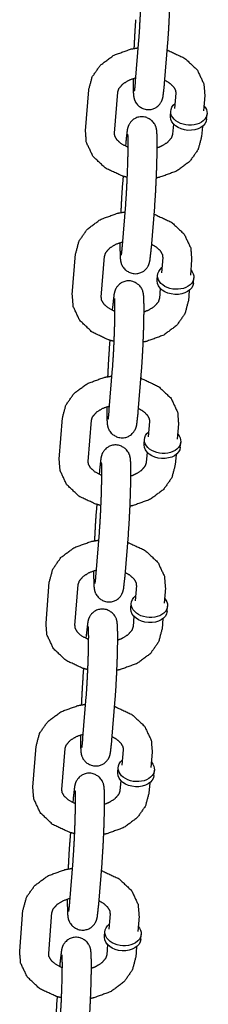
# Model space of a CAD drawing. Extents: x 0 to 528, y 0 to 408.
# Drawn here: x 422 to 423, y 249 to 253 of the extents above; entities that cross this region are included whole.
import ezdxf

# ---------------------------------------------------------------- set-up
doc = ezdxf.new("R2010")
doc.units = 0
doc.header["$LTSCALE"] = 16
doc.header["$MEASUREMENT"] = 0
doc.layers.add('1', color=7, linetype='CONTINUOUS')

msp = doc.modelspace()

# ---------------------------------------------------------------- linework, layer by layer
at = {"layer": '1'}
for p, q in [((422.30503, 253.06295), (422.31918, 253.23944)), ((422.42963, 253.05296), (422.44378, 253.22946)), ((422.08954, 252.85005), (422.10368, 253.02654)), ((422.21414, 252.84006), (422.22828, 253.01655)), ((422.47808, 253.01154), (422.47278, 252.94535)), ((422.60268, 253.00155), (422.59738, 252.93537)), ((422.45455, 252.91351), (422.45632, 252.93557)), ((422.6103, 252.90103), (422.61207, 252.92309)), ((422.46748, 252.87927), (422.46394, 252.83504)), ((422.59208, 252.86929), (422.58854, 252.82506)), ((422.26259, 252.79864), (422.26141, 252.7839)), ((422.25106, 252.65469), (422.24845, 252.62214)), ((422.24845, 252.35698), (422.26259, 252.53347)), ((422.37305, 252.34699), (422.38719, 252.52348)), ((422.03295, 252.14407), (422.0471, 252.32057)), ((422.15756, 252.13409), (422.1717, 252.31058)), ((422.4215, 252.30556), (422.4162, 252.23938)), ((422.5461, 252.29558), (422.5408, 252.22939)), ((422.39797, 252.20753), (422.39974, 252.2296)), ((422.55372, 252.19505), (422.55549, 252.21711)), ((422.4109, 252.1733), (422.40735, 252.12907)), ((422.5355, 252.16331), (422.53195, 252.11908)), ((422.20601, 252.09266), (422.20483, 252.07793)), ((422.19447, 251.94872), (422.19186, 251.91617)), ((422.19186, 251.651), (422.20601, 251.8275)), ((422.31646, 251.64102), (422.33061, 251.81751)), ((421.97637, 251.4381), (421.99052, 251.61459)), ((422.10097, 251.42811), (422.11512, 251.60461)), ((422.36492, 251.59959), (422.35961, 251.5334)), ((422.48952, 251.5896), (422.48421, 251.52342)), ((422.34138, 251.50156), (422.34315, 251.52362)), ((422.49713, 251.48908), (422.4989, 251.51114)), ((422.35432, 251.46733), (422.35077, 251.4231)), ((422.47892, 251.45734), (422.47537, 251.41311)), ((422.14943, 251.38669), (422.14824, 251.37195)), ((422.13789, 251.24275), (422.13528, 251.21019)), ((422.13528, 250.94503), (422.14943, 251.12152)), ((422.25988, 250.93504), (422.27403, 251.11154)), ((421.91979, 250.73213), (421.93393, 250.90862)), ((422.04439, 250.72214), (422.05853, 250.89863)), ((422.30833, 250.89362), (422.30303, 250.82743)), ((422.43293, 250.88363), (422.42763, 250.81744)), ((422.2848, 250.79559), (422.28657, 250.81765)), ((422.44055, 250.7831), (422.44232, 250.80517)), ((422.29773, 250.76135), (422.29419, 250.71712)), ((422.42233, 250.75136), (422.41879, 250.70714)), ((422.09284, 250.68071), (422.09166, 250.66598)), ((422.0813, 250.53677), (422.0787, 250.50422)), ((422.0787, 250.23905), (422.09284, 250.41555)), ((422.2033, 250.22907), (422.21744, 250.40556)), ((421.8632, 250.02615), (421.87735, 250.20265)), ((421.9878, 250.01617), (422.00195, 250.19266)), ((422.25175, 250.18764), (422.24644, 250.12146)), ((422.37635, 250.17766), (422.37105, 250.11147)), ((422.22822, 250.08961), (422.22999, 250.11167)), ((422.38397, 250.07713), (422.38574, 250.09919)), ((422.24115, 250.05538), (422.2376, 250.01115)), ((422.36575, 250.04539), (422.3622, 250.00116)), ((422.03626, 249.97474), (422.03508, 249.96)), ((422.02472, 249.8308), (422.02211, 249.79825)), ((422.02211, 249.53308), (422.03626, 249.70957)), ((422.14671, 249.52309), (422.16086, 249.69959)), ((421.80662, 249.32018), (421.82077, 249.49667)), ((421.93122, 249.31019), (421.94537, 249.48669)), ((422.19517, 249.48167), (422.18986, 249.41548)), ((422.31977, 249.47168), (422.31446, 249.4055)), ((422.17163, 249.38364), (422.1734, 249.4057)), ((422.32738, 249.37116), (422.32915, 249.39322)), ((422.18457, 249.3494), (422.18102, 249.30517)), ((422.30917, 249.33942), (422.30562, 249.29519)), ((421.97967, 249.26877), (421.97849, 249.25403)), ((421.96814, 249.12482), (421.96553, 249.09227))]:
    msp.add_line(p, q, dxfattribs=at)
at = {"layer": '1', "extrusion": (-6.12323e-17, -2.38815e-32, -1)}
for centre, start_param, end_param in [((422.53419, 252.92933), 6.2266621, 6.9266864), ((422.53419, 252.92933), 2.4980915, 6.2266621), ((422.53243, 252.90727), 6.2266621, 6.2831853), ((422.53243, 252.90727), 3.1415927, 6.2266621), ((422.47761, 252.22335), 6.2266621, 6.9266864), ((422.47761, 252.22335), 2.4980915, 6.2266621), ((422.47584, 252.20129), 6.2266621, 6.2831853), ((422.47584, 252.20129), 3.1415927, 6.2266621), ((422.42103, 251.51738), 6.2266621, 6.9266864), ((422.42103, 251.51738), 2.4980915, 6.2266621), ((422.41926, 251.49532), 6.2266621, 6.2831853), ((422.41926, 251.49532), 3.1415927, 6.2266621), ((422.36444, 250.81141), 6.2266621, 6.9266864), ((422.36444, 250.81141), 2.4980915, 6.2266621), ((422.36268, 250.78935), 6.2266621, 6.2831853), ((422.36268, 250.78935), 3.1415927, 6.2266621), ((422.30786, 250.10543), 6.2266621, 6.9266864), ((422.30786, 250.10543), 2.4980915, 6.2266621), ((422.30609, 250.08337), 6.2266621, 6.2831853), ((422.30609, 250.08337), 3.1415927, 6.2266621), ((422.25128, 249.39946), 6.2266621, 6.9266864), ((422.25128, 249.39946), 2.4980915, 6.2266621), ((422.24951, 249.3774), 6.2266621, 6.2831853), ((422.24951, 249.3774), 3.1415927, 6.2266621)]:
    msp.add_ellipse(centre, major_axis=(-0.07788, 0.00624), ratio=0.7059739, start_param=start_param, end_param=end_param, dxfattribs=at)
at = {"layer": '1'}
for points, knots in [([(422.44378, 253.22946), (422.44739, 253.28223), (422.45046, 253.34165), (422.45281, 253.40293), (422.45423, 253.46044), (422.45456, 253.509), (422.45355, 253.54573), (422.45226, 253.55898), (422.45105, 253.56572), (422.44934, 253.57209), (422.4438, 253.58484), (422.43016, 253.60151), (422.40873, 253.61369), (422.38767, 253.61687), (422.3688, 253.61356), (422.35318, 253.6057), (422.34146, 253.59521), (422.33396, 253.58457), (422.33003, 253.57636), (422.32767, 253.56945), (422.3255, 253.56034), (422.31918, 253.50461)], [0.7845965, 0.7845965, 1.1230821, 1.4499856, 1.7744004, 2.0991312, 2.427502, 2.7724554, 2.9269522, 2.989382, 3.0297501, 3.0757602, 3.108033, 3.1284853, 3.1424235, 3.1553647, 3.1701145, 3.1897986, 3.2178121, 3.2529357, 3.3003912, 3.3951261, 3.9261891, 3.9261891]), ([(422.31918, 253.23944), (422.32225, 253.28373), (422.32517, 253.33809), (422.32752, 253.39614), (422.32904, 253.45146), (422.32958, 253.4979), (422.32917, 253.52978), (422.32879, 253.53802), (422.32853, 253.54119), (422.32851, 253.54134)], [0.7845965, 0.7845965, 1.0872139, 1.3998271, 1.7152541, 2.0307628, 2.3436947, 2.6469075, 2.77721, 2.8792774, 2.9038664, 2.9038664]), ([(422.30503, 253.32812), (422.30142, 253.27534), (422.29834, 253.21592), (422.29784, 253.20439)], [3.92618911, 3.92618911, 4.26467477, 4.5915783, 4.65254589, 4.65254589]), ([(422.10368, 253.02654), (422.11872, 253.08252), (422.15444, 253.13332), (422.21123, 253.17524), (422.28459, 253.2018), (422.31658, 253.20707)], [3.1982064, 3.1982064, 3.4628033, 3.7476457, 4.0680348, 4.4131602, 4.5539359, 4.5539359]), ([(422.44117, 253.19691), (422.44497, 253.19578), (422.51624, 253.16267), (422.57024, 253.11176), (422.5986, 253.05171), (422.60268, 253.00155)], [5.0989836, 5.0989836, 5.1163768, 5.4670928, 5.806409, 6.1108792, 6.339799, 6.339799]), ([(422.22828, 253.01655), (422.23319, 253.03198), (422.25127, 253.05267), (422.2769, 253.06833), (422.30628, 253.07852)], [3.1982064, 3.1982064, 3.5123656, 3.8592884, 4.1342097, 4.375861, 4.375861]), ([(422.2943, 253.07511), (422.29425, 253.04857), (422.29526, 253.01184), (422.29654, 252.99859), (422.29776, 252.99186), (422.29946, 252.98548), (422.30501, 252.97273), (422.31865, 252.95607), (422.34007, 252.94388), (422.36113, 252.9407), (422.38, 252.94402), (422.39562, 252.95188), (422.40734, 252.96237), (422.41485, 252.973), (422.41878, 252.98122), (422.42114, 252.98813), (422.42331, 252.99724), (422.42963, 253.05296)], [5.3797995, 5.3797995, 5.5690947, 5.9140481, 6.0685448, 6.1309746, 6.1713427, 6.2173528, 6.2496257, 6.2700779, 6.2840161, 6.2969574, 6.3117071, 6.3313912, 6.3594047, 6.3945283, 6.4419839, 6.5367188, 7.0677818, 7.0677818]), ([(422.30059, 253.02103), (422.3006, 253.02106), (422.30113, 253.0243), (422.30285, 253.03872), (422.30503, 253.06295)], [6.51770473, 6.51770473, 6.52762817, 6.64416344, 6.8481791, 7.06778176, 7.06778176]), ([(422.43081, 253.0677), (422.44952, 253.05688), (422.46755, 253.04032), (422.47664, 253.02393), (422.47808, 253.01154)], [5.3028862, 5.3028862, 5.4958576, 5.767743, 6.0672875, 6.339799, 6.339799]), ([(422.38719, 252.52348), (422.39081, 252.57626), (422.39388, 252.63568), (422.39623, 252.69696), (422.39765, 252.75446), (422.39797, 252.80303), (422.39697, 252.83975), (422.39568, 252.85301), (422.39446, 252.85974), (422.39276, 252.86611), (422.38721, 252.87887), (422.37357, 252.89553), (422.35215, 252.90772), (422.33109, 252.9109), (422.31222, 252.90758), (422.2966, 252.89972), (422.28488, 252.88923), (422.27737, 252.8786), (422.27345, 252.87038), (422.27108, 252.86347), (422.26892, 252.85436), (422.26259, 252.79864)], [0.7845965, 0.7845965, 1.1230821, 1.4499856, 1.7744004, 2.0991312, 2.427502, 2.7724554, 2.9269522, 2.989382, 3.0297501, 3.0757602, 3.108033, 3.1284853, 3.1424235, 3.1553647, 3.1701145, 3.1897986, 3.2178121, 3.2529357, 3.3003912, 3.3951261, 3.9261891, 3.9261891]), ([(422.26939, 252.65003), (422.24725, 252.65582), (422.17598, 252.68893), (422.12198, 252.73984), (422.09363, 252.79988), (422.08954, 252.85005)], [1.8747392, 1.8747392, 1.9747842, 2.3255001, 2.6648163, 2.9692866, 3.1982064, 3.1982064]), ([(422.27294, 252.77902), (422.27014, 252.7801), (422.2427, 252.79472), (422.22468, 252.81128), (422.21559, 252.82767), (422.21414, 252.84006)], [2.0600299, 2.0600299, 2.0837966, 2.354265, 2.6261504, 2.9256948, 3.1982064, 3.1982064]), ([(422.26259, 252.53347), (422.26567, 252.57776), (422.26858, 252.63211), (422.27094, 252.69016), (422.27246, 252.74549), (422.273, 252.79193), (422.27259, 252.82381), (422.2722, 252.83205), (422.27195, 252.83521), (422.27193, 252.83536)], [0.7845965, 0.7845965, 1.0872139, 1.3998271, 1.7152541, 2.0307628, 2.3436947, 2.6469075, 2.77721, 2.8792774, 2.9038664, 2.9038664]), ([(422.58854, 252.82506), (422.5735, 252.76908), (422.53778, 252.71828), (422.48099, 252.67636), (422.40763, 252.6498), (422.39438, 252.64721)], [0.0566137, 0.0566137, 0.3212107, 0.6060531, 0.9264421, 1.2715675, 1.330275, 1.330275]), ([(422.46394, 252.83504), (422.45903, 252.81962), (422.44095, 252.79893), (422.41532, 252.78327), (422.39793, 252.77649)], [0.0566137, 0.0566137, 0.370773, 0.7176957, 0.9926171, 1.1407546, 1.1407546]), ([(422.24845, 252.62214), (422.24483, 252.56937), (422.24176, 252.50995), (422.24126, 252.49842)], [3.92618911, 3.92618911, 4.26467477, 4.5915783, 4.65254589, 4.65254589]), ([(422.0471, 252.32057), (422.06214, 252.37654), (422.09786, 252.42734), (422.15465, 252.46926), (422.22801, 252.49583), (422.26, 252.5011)], [3.1982064, 3.1982064, 3.4628033, 3.7476457, 4.0680348, 4.4131602, 4.5539359, 4.5539359]), ([(422.38458, 252.49093), (422.38839, 252.48981), (422.45966, 252.4567), (422.51366, 252.40578), (422.54201, 252.34574), (422.5461, 252.29558)], [5.0989836, 5.0989836, 5.1163768, 5.4670928, 5.806409, 6.1108792, 6.339799, 6.339799]), ([(422.1717, 252.31058), (422.17661, 252.326), (422.19469, 252.3467), (422.22032, 252.36236), (422.24969, 252.37255)], [3.1982064, 3.1982064, 3.5123656, 3.8592884, 4.1342097, 4.375861, 4.375861]), ([(422.23771, 252.36913), (422.23767, 252.3426), (422.23867, 252.30587), (422.23996, 252.29262), (422.24117, 252.28588), (422.24288, 252.27951), (422.24842, 252.26676), (422.26207, 252.25009), (422.28349, 252.23791), (422.30455, 252.23473), (422.32342, 252.23804), (422.33904, 252.2459), (422.35076, 252.25639), (422.35826, 252.26702), (422.36219, 252.27524), (422.36455, 252.28215), (422.36672, 252.29126), (422.37305, 252.34699)], [5.3797995, 5.3797995, 5.5690947, 5.9140481, 6.0685448, 6.1309746, 6.1713427, 6.2173528, 6.2496257, 6.2700779, 6.2840161, 6.2969574, 6.3117071, 6.3313912, 6.3594047, 6.3945283, 6.4419839, 6.5367188, 7.0677818, 7.0677818]), ([(422.24401, 252.31506), (422.24401, 252.31508), (422.24454, 252.31833), (422.24627, 252.33275), (422.24845, 252.35698)], [6.51770473, 6.51770473, 6.52762817, 6.64416344, 6.8481791, 7.06778176, 7.06778176]), ([(422.37423, 252.36173), (422.39294, 252.35091), (422.41096, 252.33435), (422.42005, 252.31796), (422.4215, 252.30556)], [5.3028862, 5.3028862, 5.4958576, 5.767743, 6.0672875, 6.339799, 6.339799]), ([(422.33061, 251.81751), (422.33422, 251.87028), (422.3373, 251.9297), (422.33965, 251.99099), (422.34106, 252.04849), (422.34139, 252.09705), (422.34038, 252.13378), (422.3391, 252.14703), (422.33788, 252.15377), (422.33618, 252.16014), (422.33063, 252.17289), (422.31699, 252.18956), (422.29557, 252.20175), (422.2745, 252.20492), (422.25563, 252.20161), (422.24002, 252.19375), (422.2283, 252.18326), (422.22079, 252.17263), (422.21686, 252.16441), (422.2145, 252.1575), (422.21233, 252.14839), (422.20601, 252.09266)], [0.7845965, 0.7845965, 1.1230821, 1.4499856, 1.7744004, 2.0991312, 2.427502, 2.7724554, 2.9269522, 2.989382, 3.0297501, 3.0757602, 3.108033, 3.1284853, 3.1424235, 3.1553647, 3.1701145, 3.1897986, 3.2178121, 3.2529357, 3.3003912, 3.3951261, 3.9261891, 3.9261891]), ([(422.21281, 251.94406), (422.19067, 251.94984), (422.1194, 251.98295), (422.0654, 252.03387), (422.03704, 252.09391), (422.03295, 252.14407)], [1.8747392, 1.8747392, 1.9747842, 2.3255001, 2.6648163, 2.9692866, 3.1982064, 3.1982064]), ([(422.21636, 252.07304), (422.21356, 252.07413), (422.18612, 252.08874), (422.16809, 252.10531), (422.159, 252.12169), (422.15756, 252.13409)], [2.0600299, 2.0600299, 2.0837966, 2.354265, 2.6261504, 2.9256948, 3.1982064, 3.1982064]), ([(422.20601, 251.8275), (422.20909, 251.87179), (422.212, 251.92614), (422.21435, 251.98419), (422.21588, 252.03951), (422.21642, 252.08595), (422.21601, 252.11783), (422.21562, 252.12608), (422.21536, 252.12924), (422.21535, 252.12939)], [0.7845965, 0.7845965, 1.0872139, 1.3998271, 1.7152541, 2.0307628, 2.3436947, 2.6469075, 2.77721, 2.8792774, 2.9038664, 2.9038664]), ([(422.53195, 252.11908), (422.51692, 252.06311), (422.4812, 252.01231), (422.42441, 251.97039), (422.35105, 251.94382), (422.3378, 251.94123)], [0.0566137, 0.0566137, 0.3212107, 0.6060531, 0.9264421, 1.2715675, 1.330275, 1.330275]), ([(422.40735, 252.12907), (422.40244, 252.11365), (422.38436, 252.09295), (422.35874, 252.0773), (422.34134, 252.07052)], [0.0566137, 0.0566137, 0.370773, 0.7176957, 0.9926171, 1.1407546, 1.1407546]), ([(422.19186, 251.91617), (422.18825, 251.86339), (422.18518, 251.80397), (422.18467, 251.79245)], [3.92618911, 3.92618911, 4.26467477, 4.5915783, 4.65254589, 4.65254589]), ([(421.99052, 251.61459), (422.00556, 251.67057), (422.04127, 251.72137), (422.09807, 251.76329), (422.17142, 251.78985), (422.20341, 251.79512)], [3.1982064, 3.1982064, 3.4628033, 3.7476457, 4.0680348, 4.4131602, 4.5539359, 4.5539359]), ([(422.328, 251.78496), (422.33181, 251.78383), (422.40308, 251.75073), (422.45708, 251.69981), (422.48543, 251.63977), (422.48952, 251.5896)], [5.0989836, 5.0989836, 5.1163768, 5.4670928, 5.806409, 6.1108792, 6.339799, 6.339799]), ([(422.11512, 251.60461), (422.12003, 251.62003), (422.13811, 251.64072), (422.16373, 251.65638), (422.19311, 251.66657)], [3.1982064, 3.1982064, 3.5123656, 3.8592884, 4.1342097, 4.375861, 4.375861]), ([(422.18113, 251.66316), (422.18108, 251.63662), (422.18209, 251.5999), (422.18338, 251.58664), (422.18459, 251.57991), (422.18629, 251.57354), (422.19184, 251.56079), (422.20548, 251.54412), (422.22691, 251.53193), (422.24797, 251.52876), (422.26684, 251.53207), (422.28246, 251.53993), (422.29417, 251.55042), (422.30168, 251.56105), (422.30561, 251.56927), (422.30797, 251.57618), (422.31014, 251.58529), (422.31646, 251.64102)], [5.3797995, 5.3797995, 5.5690947, 5.9140481, 6.0685448, 6.1309746, 6.1713427, 6.2173528, 6.2496257, 6.2700779, 6.2840161, 6.2969574, 6.3117071, 6.3313912, 6.3594047, 6.3945283, 6.4419839, 6.5367188, 7.0677818, 7.0677818]), ([(422.31764, 251.65575), (422.33635, 251.64493), (422.35438, 251.62837), (422.36347, 251.61199), (422.36492, 251.59959)], [5.3028862, 5.3028862, 5.4958576, 5.767743, 6.0672875, 6.339799, 6.339799]), ([(422.18742, 251.60908), (422.18743, 251.60911), (422.18796, 251.61236), (422.18968, 251.62678), (422.19186, 251.651)], [6.51770473, 6.51770473, 6.52762817, 6.64416344, 6.8481791, 7.06778176, 7.06778176]), ([(422.27403, 251.11154), (422.27764, 251.16431), (422.28071, 251.22373), (422.28306, 251.28501), (422.28448, 251.34252), (422.28481, 251.39108), (422.2838, 251.42781), (422.28251, 251.44106), (422.2813, 251.4478), (422.27959, 251.45417), (422.27405, 251.46692), (422.26041, 251.48358), (422.23898, 251.49577), (422.21792, 251.49895), (422.19905, 251.49563), (422.18343, 251.48777), (422.17171, 251.47729), (422.16421, 251.46665), (422.16028, 251.45844), (422.15792, 251.45153), (422.15575, 251.44242), (422.14943, 251.38669)], [0.7845965, 0.7845965, 1.1230821, 1.4499856, 1.7744004, 2.0991312, 2.427502, 2.7724554, 2.9269522, 2.989382, 3.0297501, 3.0757602, 3.108033, 3.1284853, 3.1424235, 3.1553647, 3.1701145, 3.1897986, 3.2178121, 3.2529357, 3.3003912, 3.3951261, 3.9261891, 3.9261891]), ([(422.15622, 251.23808), (422.13408, 251.24387), (422.06281, 251.27698), (422.00881, 251.32789), (421.98046, 251.38794), (421.97637, 251.4381)], [1.8747392, 1.8747392, 1.9747842, 2.3255001, 2.6648163, 2.9692866, 3.1982064, 3.1982064]), ([(422.15978, 251.36707), (422.15697, 251.36815), (422.12954, 251.38277), (422.11151, 251.39933), (422.10242, 251.41572), (422.10097, 251.42811)], [2.0600299, 2.0600299, 2.0837966, 2.354265, 2.6261504, 2.9256948, 3.1982064, 3.1982064]), ([(422.14943, 251.12152), (422.1525, 251.16581), (422.15542, 251.22017), (422.15777, 251.27822), (422.15929, 251.33354), (422.15983, 251.37998), (422.15942, 251.41186), (422.15904, 251.4201), (422.15878, 251.42327), (422.15876, 251.42342)], [0.7845965, 0.7845965, 1.0872139, 1.3998271, 1.7152541, 2.0307628, 2.3436947, 2.6469075, 2.77721, 2.8792774, 2.9038664, 2.9038664]), ([(422.47537, 251.41311), (422.46033, 251.35714), (422.42461, 251.30633), (422.36782, 251.26441), (422.29446, 251.23785), (422.28122, 251.23526)], [0.0566137, 0.0566137, 0.3212107, 0.6060531, 0.9264421, 1.2715675, 1.330275, 1.330275]), ([(422.35077, 251.4231), (422.34586, 251.40768), (422.32778, 251.38698), (422.30215, 251.37132), (422.28476, 251.36455)], [0.0566137, 0.0566137, 0.370773, 0.7176957, 0.9926171, 1.1407546, 1.1407546]), ([(422.13528, 251.21019), (422.13167, 251.15742), (422.12859, 251.098), (422.12809, 251.08647)], [3.92618911, 3.92618911, 4.26467477, 4.5915783, 4.65254589, 4.65254589]), ([(421.93393, 250.90862), (421.94897, 250.96459), (421.98469, 251.0154), (422.04148, 251.05732), (422.11484, 251.08388), (422.14683, 251.08915)], [3.1982064, 3.1982064, 3.4628033, 3.7476457, 4.0680348, 4.4131602, 4.5539359, 4.5539359]), ([(422.27142, 251.07898), (422.27522, 251.07786), (422.34649, 251.04475), (422.40049, 250.99384), (422.42885, 250.93379), (422.43293, 250.88363)], [5.0989836, 5.0989836, 5.1163768, 5.4670928, 5.806409, 6.1108792, 6.339799, 6.339799]), ([(422.05853, 250.89863), (422.06344, 250.91405), (422.08152, 250.93475), (422.10715, 250.95041), (422.13653, 250.9606)], [3.1982064, 3.1982064, 3.5123656, 3.8592884, 4.1342097, 4.375861, 4.375861]), ([(422.12455, 250.95718), (422.1245, 250.93065), (422.12551, 250.89392), (422.12679, 250.88067), (422.12801, 250.87393), (422.12971, 250.86756), (422.13526, 250.85481), (422.1489, 250.83815), (422.17032, 250.82596), (422.19138, 250.82278), (422.21025, 250.8261), (422.22587, 250.83395), (422.23759, 250.84444), (422.2451, 250.85508), (422.24903, 250.86329), (422.25139, 250.8702), (422.25355, 250.87931), (422.25988, 250.93504)], [5.3797995, 5.3797995, 5.5690947, 5.9140481, 6.0685448, 6.1309746, 6.1713427, 6.2173528, 6.2496257, 6.2700779, 6.2840161, 6.2969574, 6.3117071, 6.3313912, 6.3594047, 6.3945283, 6.4419839, 6.5367188, 7.0677818, 7.0677818]), ([(422.13084, 250.90311), (422.13085, 250.90313), (422.13138, 250.90638), (422.1331, 250.9208), (422.13528, 250.94503)], [6.51770473, 6.51770473, 6.52762817, 6.64416344, 6.8481791, 7.06778176, 7.06778176]), ([(422.26106, 250.94978), (422.27977, 250.93896), (422.2978, 250.9224), (422.30689, 250.90601), (422.30833, 250.89362)], [5.3028862, 5.3028862, 5.4958576, 5.767743, 6.0672875, 6.339799, 6.339799]), ([(422.21744, 250.40556), (422.22106, 250.45834), (422.22413, 250.51776), (422.22648, 250.57904), (422.2279, 250.63654), (422.22822, 250.68511), (422.22722, 250.72183), (422.22593, 250.73509), (422.22471, 250.74182), (422.22301, 250.74819), (422.21746, 250.76094), (422.20382, 250.77761), (422.1824, 250.7898), (422.16134, 250.79297), (422.14247, 250.78966), (422.12685, 250.7818), (422.11513, 250.77131), (422.10762, 250.76068), (422.1037, 250.75246), (422.10133, 250.74555), (422.09917, 250.73644), (422.09284, 250.68071)], [0.7845965, 0.7845965, 1.1230821, 1.4499856, 1.7744004, 2.0991312, 2.427502, 2.7724554, 2.9269522, 2.989382, 3.0297501, 3.0757602, 3.108033, 3.1284853, 3.1424235, 3.1553647, 3.1701145, 3.1897986, 3.2178121, 3.2529357, 3.3003912, 3.3951261, 3.9261891, 3.9261891]), ([(422.09964, 250.53211), (422.0775, 250.5379), (422.00623, 250.571), (421.95223, 250.62192), (421.92388, 250.68196), (421.91979, 250.73213)], [1.8747392, 1.8747392, 1.9747842, 2.3255001, 2.6648163, 2.9692866, 3.1982064, 3.1982064]), ([(422.10319, 250.66109), (422.10039, 250.66218), (422.07295, 250.6768), (422.05492, 250.69336), (422.04584, 250.70974), (422.04439, 250.72214)], [2.0600299, 2.0600299, 2.0837966, 2.354265, 2.6261504, 2.9256948, 3.1982064, 3.1982064]), ([(422.09284, 250.41555), (422.09592, 250.45984), (422.09883, 250.51419), (422.10119, 250.57224), (422.10271, 250.62757), (422.10325, 250.67401), (422.10284, 250.70589), (422.10245, 250.71413), (422.1022, 250.71729), (422.10218, 250.71744)], [0.7845965, 0.7845965, 1.0872139, 1.3998271, 1.7152541, 2.0307628, 2.3436947, 2.6469075, 2.77721, 2.8792774, 2.9038664, 2.9038664]), ([(422.41879, 250.70714), (422.40375, 250.65116), (422.36803, 250.60036), (422.31124, 250.55844), (422.23788, 250.53188), (422.22463, 250.52928)], [0.0566137, 0.0566137, 0.3212107, 0.6060531, 0.9264421, 1.2715675, 1.330275, 1.330275]), ([(422.29419, 250.71712), (422.28928, 250.7017), (422.2712, 250.68101), (422.24557, 250.66535), (422.22818, 250.65857)], [0.0566137, 0.0566137, 0.370773, 0.7176957, 0.9926171, 1.1407546, 1.1407546]), ([(422.0787, 250.50422), (422.07508, 250.45145), (422.07201, 250.39202), (422.07151, 250.3805)], [3.92618911, 3.92618911, 4.26467477, 4.5915783, 4.65254589, 4.65254589]), ([(421.87735, 250.20265), (421.89239, 250.25862), (421.92811, 250.30942), (421.9849, 250.35134), (422.05826, 250.37791), (422.09025, 250.38318)], [3.1982064, 3.1982064, 3.4628033, 3.7476457, 4.0680348, 4.4131602, 4.5539359, 4.5539359]), ([(422.21483, 250.37301), (422.21864, 250.37189), (422.28991, 250.33878), (422.34391, 250.28786), (422.37226, 250.22782), (422.37635, 250.17766)], [5.0989836, 5.0989836, 5.1163768, 5.4670928, 5.806409, 6.1108792, 6.339799, 6.339799]), ([(422.00195, 250.19266), (422.00686, 250.20808), (422.02494, 250.22878), (422.05057, 250.24443), (422.07994, 250.25462)], [3.1982064, 3.1982064, 3.5123656, 3.8592884, 4.1342097, 4.375861, 4.375861]), ([(422.06796, 250.25121), (422.06792, 250.22468), (422.06892, 250.18795), (422.07021, 250.1747), (422.07142, 250.16796), (422.07313, 250.16159), (422.07867, 250.14884), (422.09232, 250.13217), (422.11374, 250.11998), (422.1348, 250.11681), (422.15367, 250.12012), (422.16929, 250.12798), (422.18101, 250.13847), (422.18851, 250.1491), (422.19244, 250.15732), (422.1948, 250.16423), (422.19697, 250.17334), (422.2033, 250.22907)], [5.3797995, 5.3797995, 5.5690947, 5.9140481, 6.0685448, 6.1309746, 6.1713427, 6.2173528, 6.2496257, 6.2700779, 6.2840161, 6.2969574, 6.3117071, 6.3313912, 6.3594047, 6.3945283, 6.4419839, 6.5367188, 7.0677818, 7.0677818]), ([(422.07426, 250.19714), (422.07426, 250.19716), (422.07479, 250.20041), (422.07652, 250.21483), (422.0787, 250.23905)], [6.51770473, 6.51770473, 6.52762817, 6.64416344, 6.8481791, 7.06778176, 7.06778176]), ([(422.20448, 250.2438), (422.22318, 250.23298), (422.24121, 250.21642), (422.2503, 250.20004), (422.25175, 250.18764)], [5.3028862, 5.3028862, 5.4958576, 5.767743, 6.0672875, 6.339799, 6.339799]), ([(422.16086, 249.69959), (422.16447, 249.75236), (422.16755, 249.81178), (422.1699, 249.87306), (422.17131, 249.93057), (422.17164, 249.97913), (422.17063, 250.01586), (422.16934, 250.02911), (422.16813, 250.03585), (422.16643, 250.04222), (422.16088, 250.05497), (422.14724, 250.07164), (422.12581, 250.08382), (422.10475, 250.087), (422.08588, 250.08369), (422.07027, 250.07583), (422.05855, 250.06534), (422.05104, 250.0547), (422.04711, 250.04649), (422.04475, 250.03958), (422.04258, 250.03047), (422.03626, 249.97474)], [0.7845965, 0.7845965, 1.1230821, 1.4499856, 1.7744004, 2.0991312, 2.427502, 2.7724554, 2.9269522, 2.989382, 3.0297501, 3.0757602, 3.108033, 3.1284853, 3.1424235, 3.1553647, 3.1701145, 3.1897986, 3.2178121, 3.2529357, 3.3003912, 3.3951261, 3.9261891, 3.9261891]), ([(422.04306, 249.82613), (422.02092, 249.83192), (421.94965, 249.86503), (421.89565, 249.91595), (421.86729, 249.97599), (421.8632, 250.02615)], [1.8747392, 1.8747392, 1.9747842, 2.3255001, 2.6648163, 2.9692866, 3.1982064, 3.1982064]), ([(422.04661, 249.95512), (422.04381, 249.9562), (422.01637, 249.97082), (421.99834, 249.98738), (421.98925, 250.00377), (421.9878, 250.01617)], [2.0600299, 2.0600299, 2.0837966, 2.354265, 2.6261504, 2.9256948, 3.1982064, 3.1982064]), ([(422.03626, 249.70957), (422.03934, 249.75386), (422.04225, 249.80822), (422.0446, 249.86627), (422.04613, 249.92159), (422.04667, 249.96803), (422.04626, 249.99991), (422.04587, 250.00816), (422.04561, 250.01132), (422.0456, 250.01147)], [0.7845965, 0.7845965, 1.0872139, 1.3998271, 1.7152541, 2.0307628, 2.3436947, 2.6469075, 2.77721, 2.8792774, 2.9038664, 2.9038664]), ([(422.3622, 250.00116), (422.34717, 249.94519), (422.31145, 249.89439), (422.25466, 249.85246), (422.1813, 249.8259), (422.16805, 249.82331)], [0.0566137, 0.0566137, 0.3212107, 0.6060531, 0.9264421, 1.2715675, 1.330275, 1.330275]), ([(422.2376, 250.01115), (422.23269, 249.99573), (422.21461, 249.97503), (422.18899, 249.95937), (422.17159, 249.9526)], [0.0566137, 0.0566137, 0.370773, 0.7176957, 0.9926171, 1.1407546, 1.1407546]), ([(422.02211, 249.79825), (422.0185, 249.74547), (422.01543, 249.68605), (422.01492, 249.67452)], [3.92618911, 3.92618911, 4.26467477, 4.5915783, 4.65254589, 4.65254589]), ([(421.82077, 249.49667), (421.8358, 249.55265), (421.87152, 249.60345), (421.92832, 249.64537), (422.00167, 249.67193), (422.03366, 249.6772)], [3.1982064, 3.1982064, 3.4628033, 3.7476457, 4.0680348, 4.4131602, 4.5539359, 4.5539359]), ([(422.15825, 249.66704), (422.16206, 249.66591), (422.23333, 249.6328), (422.28733, 249.58189), (422.31568, 249.52185), (422.31977, 249.47168)], [5.0989836, 5.0989836, 5.1163768, 5.4670928, 5.806409, 6.1108792, 6.339799, 6.339799]), ([(421.94537, 249.48669), (421.95028, 249.50211), (421.96836, 249.5228), (421.99398, 249.53846), (422.02336, 249.54865)], [3.1982064, 3.1982064, 3.5123656, 3.8592884, 4.1342097, 4.375861, 4.375861]), ([(422.01138, 249.54524), (422.01133, 249.5187), (422.01234, 249.48197), (422.01363, 249.46872), (422.01484, 249.46199), (422.01654, 249.45562), (422.02209, 249.44286), (422.03573, 249.4262), (422.05716, 249.41401), (422.07822, 249.41083), (422.09709, 249.41415), (422.11271, 249.42201), (422.12442, 249.4325), (422.13193, 249.44313), (422.13586, 249.45135), (422.13822, 249.45826), (422.14039, 249.46737), (422.14671, 249.52309)], [5.3797995, 5.3797995, 5.5690947, 5.9140481, 6.0685448, 6.1309746, 6.1713427, 6.2173528, 6.2496257, 6.2700779, 6.2840161, 6.2969574, 6.3117071, 6.3313912, 6.3594047, 6.3945283, 6.4419839, 6.5367188, 7.0677818, 7.0677818]), ([(422.14789, 249.53783), (422.1666, 249.52701), (422.18463, 249.51045), (422.19372, 249.49406), (422.19517, 249.48167)], [5.3028862, 5.3028862, 5.4958576, 5.767743, 6.0672875, 6.339799, 6.339799]), ([(422.01767, 249.49116), (422.01768, 249.49119), (422.01821, 249.49443), (422.01993, 249.50885), (422.02211, 249.53308)], [6.51770473, 6.51770473, 6.52762817, 6.64416344, 6.8481791, 7.06778176, 7.06778176]), ([(422.10428, 248.99361), (422.10789, 249.04639), (422.11096, 249.10581), (422.11331, 249.16709), (422.11473, 249.22459), (422.11506, 249.27316), (422.11405, 249.30989), (422.11276, 249.32314), (422.11155, 249.32987), (422.10984, 249.33625), (422.1043, 249.349), (422.09066, 249.36566), (422.06923, 249.37785), (422.04817, 249.38103), (422.0293, 249.37771), (422.01368, 249.36985), (422.00196, 249.35936), (421.99446, 249.34873), (421.99053, 249.34051), (421.98817, 249.3336), (421.986, 249.32449), (421.97967, 249.26877)], [0.7845965, 0.7845965, 1.1230821, 1.4499856, 1.7744004, 2.0991312, 2.427502, 2.7724554, 2.9269522, 2.989382, 3.0297501, 3.0757602, 3.108033, 3.1284853, 3.1424235, 3.1553647, 3.1701145, 3.1897986, 3.2178121, 3.2529357, 3.3003912, 3.3951261, 3.9261891, 3.9261891]), ([(421.98647, 249.12016), (421.96433, 249.12595), (421.89306, 249.15906), (421.83906, 249.20997), (421.81071, 249.27001), (421.80662, 249.32018)], [1.8747392, 1.8747392, 1.9747842, 2.3255001, 2.6648163, 2.9692866, 3.1982064, 3.1982064]), ([(421.99003, 249.24915), (421.98722, 249.25023), (421.95979, 249.26485), (421.94176, 249.28141), (421.93267, 249.2978), (421.93122, 249.31019)], [2.0600299, 2.0600299, 2.0837966, 2.354265, 2.6261504, 2.9256948, 3.1982064, 3.1982064]), ([(421.97967, 249.0036), (421.98275, 249.04789), (421.98567, 249.10224), (421.98802, 249.1603), (421.98954, 249.21562), (421.99008, 249.26206), (421.98967, 249.29394), (421.98929, 249.30218), (421.98903, 249.30534), (421.98901, 249.3055)], [0.7845965, 0.7845965, 1.0872139, 1.3998271, 1.7152541, 2.0307628, 2.3436947, 2.6469075, 2.77721, 2.8792774, 2.9038664, 2.9038664]), ([(422.30562, 249.29519), (422.29058, 249.23921), (422.25486, 249.18841), (422.19807, 249.14649), (422.12471, 249.11993), (422.11146, 249.11734)], [0.0566137, 0.0566137, 0.3212107, 0.6060531, 0.9264421, 1.2715675, 1.330275, 1.330275]), ([(422.18102, 249.30517), (422.17611, 249.28975), (422.15803, 249.26906), (422.1324, 249.2534), (422.11501, 249.24662)], [0.0566137, 0.0566137, 0.370773, 0.7176957, 0.9926171, 1.1407546, 1.1407546]), ([(421.96553, 249.09227), (421.96192, 249.0395), (421.95884, 248.98008), (421.95834, 248.96855)], [3.92618911, 3.92618911, 4.26467477, 4.5915783, 4.65254589, 4.65254589])]:
    msp.add_open_spline(points, degree=1, knots=knots, dxfattribs=at)

doc.saveas('drawing.dxf')
